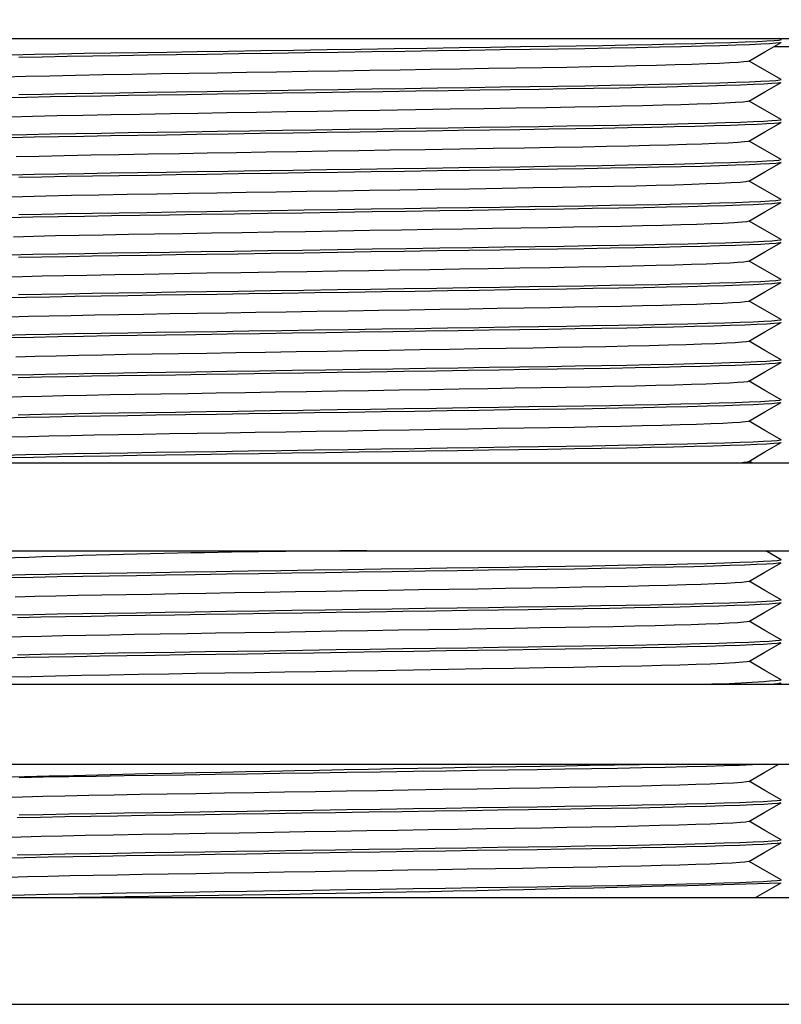
# Model space of a CAD drawing. Extents: x -40 to 841, y 0 to 591.
# Drawn here: x 775 to 781, y 383 to 390 of the extents above; entities that cross this region are included whole.
import ezdxf

# ---------------------------------------------------------------- set-up
doc = ezdxf.new("R2010")
doc.units = 0
doc.layers.get('0').update_dxf_attribs({"linetype": 'CONTINUOUS'})
doc.styles.add('SLDTEXTSTYLE2', font='TXT', dxfattribs={"width": 0.605})
doc.dimstyles.new('SLDDIMSTYLE7', dxfattribs={"dimtxt": 5.172414, "dimasz": 7, "dimexe": 0, "dimexo": 0.0625, "dimgap": 1.293103, "dimtad": 1, "dimdec": 1, "dimlfac": 5, "dimrnd": 1e-09, "dimzin": 12, "dimtxsty": 'SLDTEXTSTYLE2', "dimsah": 1, "dimcen": 0.09, "dimazin": 3, "dimtfac": 1, "dimtdec": 1, "dimtofl": 0, "dimtmove": 0, "dimatfit": 3, "dimtolj": 1, "dimtzin": 12})

# ---------------------------------------------------------------- blocks, each defined once
blk = doc.blocks.new('_D_24')
at = {"color": 7, "linetype": 'CONTINUOUS'}
for p, q in [((770.8102, 453.8625), (809.8502, 453.8625)), ((807.8502, 453.8625), (807.8502, 390.3085)), ((789.8502, 390.3085), (809.8502, 390.3085))]:
    blk.add_line(p, q, dxfattribs=at)
for points in [[(807.8502, 453.8625), (806.7733, 446.8625), (808.9271, 446.8625)], [(807.8502, 390.3085), (808.9271, 397.3085), (806.7733, 397.3085)]]:
    blk.add_solid(points, dxfattribs=at)
at = {"color": 7, "linetype": 'CONTINUOUS', "insert": (798.8267, 412.2175), "char_height": 7, "attachment_point": 1, "rotation": 90, "style": 'SLDTEXTSTYLE2'}
blk.add_mtext('317.8', dxfattribs=at)

msp = doc.modelspace()

# ---------------------------------------------------------------- linework, layer by layer
at = {"color": 7, "linetype": 'CONTINUOUS'}
for p, q in [((773.0002, 390.1685), (782.7002, 390.1685)), ((781.1461, 390.1596), (781.1306, 390.1685)), ((781.096, 390.1085), (781.3502, 390.1085)), ((772.4078, 386.9867), (783.3002, 386.9867)), ((780.926, 386.9867), (780.9055, 386.9985)), ((772.4078, 386.3267), (783.3002, 386.3267)), ((781.1461, 386.2596), (781.0299, 386.3267)), ((781.1273, 385.3267), (781.1461, 385.3375)), ((771.8502, 385.3267), (783.8502, 385.3267)), ((771.8502, 384.7267), (783.8502, 384.7267)), ((773.7002, 383.7267), (780.5117, 383.7267)), ((780.5117, 383.7267), (782.0002, 383.7267)), ((773.7002, 382.9267), (782.0002, 382.9267))]:
    msp.add_line(p, q, dxfattribs=at)
at = {"color": 7, "linetype": 'CONTINUOUS', "flags": 128}
for points in [[(781.1449, 390.1585), (781.1449, 390.157), (781.1276, 390.1537), (781.0925, 390.1503), (781.039, 390.1467), (780.9671, 390.1431), (780.8767, 390.1393), (780.7685, 390.1355), (780.6432, 390.1317), (780.5019, 390.1279), (780.3459, 390.1242), (780.1768, 390.1205), (779.9964, 390.117), (779.8066, 390.1135), (779.6093, 390.1103), (779.4057, 390.1071), (779.1914, 390.1039), (778.9666, 390.1005), (778.7328, 390.0969), (778.4916, 390.0933), (778.245, 390.0895), (777.9949, 390.0857), (777.7436, 390.0819), (777.4932, 390.0781), (777.2459, 390.0744), (777.0038, 390.0707), (776.7687, 390.0671), (776.5425, 390.0637), (776.3266, 390.0604), (776.1216, 390.0573), (775.9233, 390.0541), (775.7322, 390.0507), (775.5503, 390.0471), (775.3794, 390.0435)], [(781.1449, 390.1375), (781.1352, 390.1348), (781.106, 390.1314), (781.0586, 390.1279), (780.9928, 390.1243), (780.9085, 390.1206), (780.8061, 390.1168), (780.6863, 390.113), (780.5501, 390.1092), (780.3988, 390.1054), (780.2338, 390.1017), (780.0569, 390.0981), (779.87, 390.0946), (779.6749, 390.0913), (779.4736, 390.0882), (779.2631, 390.085), (779.0417, 390.0816), (778.8107, 390.0781), (778.5717, 390.0745), (778.3266, 390.0708), (778.0774, 390.067), (777.8263, 390.0632), (777.5754, 390.0594), (777.3268, 390.0556), (777.0828, 390.0519), (776.8452, 390.0483), (776.6159, 390.0448), (776.3964, 390.0415), (776.1881, 390.0383), (775.9879, 390.0352), (775.7942, 390.0318), (775.609, 390.0283), (775.4343, 390.0247)], [(780.9035, 389.9974), (781.0248, 390.0675), (781.1461, 390.1375)], [(780.9023, 389.9974), (780.8936, 389.9948), (780.8665, 389.9914), (780.8226, 389.9879), (780.7616, 389.9843), (780.6835, 389.9806), (780.5887, 389.9768), (780.4777, 389.973), (780.3515, 389.9692), (780.2113, 389.9654), (780.0585, 389.9617), (779.8946, 389.9581), (779.7214, 389.9546), (779.5407, 389.9513), (779.3542, 389.9482), (779.1592, 389.945), (778.954, 389.9416), (778.74, 389.9381), (778.5186, 389.9345), (778.2916, 389.9308), (778.0607, 389.927), (777.8281, 389.9232), (777.5956, 389.9194), (777.3653, 389.9156), (777.1392, 389.9119), (776.9191, 389.9083), (776.7066, 389.9048), (776.5033, 389.9015), (776.2791, 389.8978), (776.0643, 389.8941), (775.8586, 389.8901), (775.6648, 389.8859), (775.4857, 389.8816), (775.3238, 389.8772)], [(781.1461, 389.8596), (781.0248, 389.9296), (780.9055, 389.9985)], [(781.144, 389.8375), (781.1409, 389.8359), (781.1176, 389.8326), (781.0763, 389.8291), (781.0165, 389.8255), (780.9382, 389.8218), (780.8417, 389.818), (780.7276, 389.8142), (780.5967, 389.8104), (780.4501, 389.8066), (780.2895, 389.8029), (780.1163, 389.7993), (779.9325, 389.7958), (779.7399, 389.7924), (779.5405, 389.7892), (779.3337, 389.786), (779.1157, 389.7827), (778.8876, 389.7793), (778.6511, 389.7757), (778.4078, 389.772), (778.1598, 389.7682), (777.909, 389.7644), (777.6578, 389.7606), (777.4082, 389.7568), (777.1625, 389.7531), (776.9225, 389.7495), (776.6903, 389.746), (776.4674, 389.7426), (776.2553, 389.7394), (776.0531, 389.7362), (775.8571, 389.7329), (775.6689, 389.7295), (775.4905, 389.7259), (775.3238, 389.7222)], [(781.1458, 389.8585), (781.1468, 389.858), (781.1352, 389.8548), (781.106, 389.8514), (781.0586, 389.8479), (780.9928, 389.8443), (780.9085, 389.8406), (780.8061, 389.8368), (780.6863, 389.833), (780.5501, 389.8292), (780.3988, 389.8254), (780.2338, 389.8217), (780.0569, 389.8181), (779.87, 389.8146), (779.6749, 389.8113), (779.4736, 389.8082), (779.2631, 389.805), (779.0417, 389.8016), (778.8107, 389.7981), (778.5717, 389.7945), (778.3266, 389.7908), (778.0774, 389.787), (777.8263, 389.7832), (777.5754, 389.7794), (777.3268, 389.7756), (777.0828, 389.7719), (776.8452, 389.7683), (776.6159, 389.7648), (776.3964, 389.7615), (776.1881, 389.7583), (775.9879, 389.7552), (775.7942, 389.7518), (775.609, 389.7483), (775.4343, 389.7447)], [(780.9035, 389.6974), (781.0248, 389.7675), (781.1461, 389.8375)], [(780.9013, 389.6974), (780.8935, 389.6948), (780.8602, 389.6908), (780.804, 389.6867), (780.7244, 389.6824), (780.6217, 389.678), (780.5159, 389.6742), (780.3946, 389.6704), (780.2589, 389.6666), (780.1101, 389.6629), (779.9497, 389.6593), (779.7793, 389.6558), (779.6009, 389.6524), (779.3849, 389.6487), (779.1584, 389.645), (778.918, 389.641), (778.666, 389.6369), (778.4047, 389.6326), (778.137, 389.6282), (777.9047, 389.6244), (777.6719, 389.6206), (777.4407, 389.6168), (777.2131, 389.6131), (776.9908, 389.6095), (776.7756, 389.606), (776.5691, 389.6026), (776.3409, 389.5988), (776.1241, 389.5951), (775.9155, 389.5912), (775.7181, 389.5871), (775.5345, 389.5828), (775.3676, 389.5784)], [(781.1461, 389.5596), (781.0248, 389.6296), (780.9055, 389.6985)], [(781.1459, 389.5585), (781.1409, 389.5559), (781.1176, 389.5526), (781.0763, 389.5491), (781.0165, 389.5455), (780.9382, 389.5418), (780.8417, 389.538), (780.7276, 389.5342), (780.5967, 389.5304), (780.4501, 389.5266), (780.2895, 389.5229), (780.1163, 389.5193), (779.9325, 389.5158), (779.7399, 389.5124), (779.5405, 389.5092), (779.3337, 389.506), (779.1157, 389.5027), (778.8876, 389.4993), (778.6511, 389.4957), (778.4078, 389.492), (778.1598, 389.4882), (777.909, 389.4844), (777.6578, 389.4806), (777.4082, 389.4768), (777.1625, 389.4731), (776.9225, 389.4695), (776.6903, 389.466), (776.4674, 389.4626), (776.2553, 389.4594), (776.0531, 389.4562), (775.8571, 389.4529), (775.6689, 389.4495), (775.4905, 389.4459), (775.3238, 389.4422)], [(781.1448, 389.5375), (781.1447, 389.5369), (781.1272, 389.5337), (781.0919, 389.5302), (781.0382, 389.5267), (780.966, 389.523), (780.8755, 389.5193), (780.767, 389.5155), (780.6415, 389.5117), (780.5, 389.5079), (780.3438, 389.5041), (780.1746, 389.5005), (779.9941, 389.4969), (779.8041, 389.4935), (779.6067, 389.4902), (779.403, 389.4871), (779.1886, 389.4838), (778.9637, 389.4804), (778.7298, 389.4769), (778.4885, 389.4732), (778.2418, 389.4695), (777.9917, 389.4657), (777.7404, 389.4619), (777.49, 389.4581), (777.2428, 389.4543), (777.0007, 389.4507), (776.7658, 389.4471), (776.5396, 389.4437), (776.3239, 389.4404), (776.119, 389.4373), (775.9208, 389.434), (775.7298, 389.4306), (775.548, 389.4271), (775.3773, 389.4234)], [(780.9035, 389.3974), (781.0248, 389.4675), (781.1461, 389.5375)], [(780.9009, 389.3974), (780.8988, 389.3959), (780.8719, 389.392), (780.8222, 389.3879), (780.7492, 389.3836), (780.653, 389.3793), (780.5525, 389.3755), (780.4362, 389.3717), (780.3051, 389.3679), (780.1604, 389.3641), (780.0036, 389.3605), (779.8364, 389.3569), (779.6604, 389.3535), (779.4465, 389.3497), (779.2237, 389.346), (778.9871, 389.3422), (778.7381, 389.3381), (778.4792, 389.3338), (778.213, 389.3295), (777.9813, 389.3257), (777.7485, 389.3219), (777.5165, 389.3181), (777.2875, 389.3143), (777.0632, 389.3107), (776.8455, 389.3071), (776.636, 389.3037), (776.4038, 389.2999), (776.1845, 389.2962), (775.9733, 389.2923), (775.7725, 389.2883), (775.5847, 389.284), (775.4129, 389.2797)], [(781.1461, 389.2596), (781.0248, 389.3296), (780.9055, 389.3985)], [(781.1449, 389.2585), (781.1447, 389.2569), (781.1272, 389.2537), (781.0919, 389.2502), (781.0382, 389.2467), (780.966, 389.243), (780.8755, 389.2393), (780.767, 389.2355), (780.6415, 389.2317), (780.5, 389.2279), (780.3438, 389.2241), (780.1746, 389.2205), (779.9941, 389.2169), (779.8041, 389.2135), (779.6067, 389.2102), (779.403, 389.2071), (779.1886, 389.2038), (778.9637, 389.2004), (778.7298, 389.1969), (778.4885, 389.1932), (778.2418, 389.1895), (777.9917, 389.1857), (777.7404, 389.1819), (777.49, 389.1781), (777.2428, 389.1743), (777.0007, 389.1707), (776.7658, 389.1671), (776.5396, 389.1637), (776.3239, 389.1604), (776.119, 389.1573), (775.9208, 389.154), (775.7298, 389.1506), (775.548, 389.1471), (775.3773, 389.1434)], [(781.145, 389.2375), (781.1349, 389.2348), (781.1055, 389.2314), (781.0579, 389.2279), (780.9918, 389.2242), (780.9073, 389.2205), (780.8047, 389.2167), (780.6847, 389.2129), (780.5483, 389.2091), (780.3967, 389.2054), (780.2316, 389.2017), (780.0546, 389.1981), (779.8675, 389.1946), (779.6724, 389.1913), (779.471, 389.1881), (779.2604, 389.1849), (779.0388, 389.1816), (778.8076, 389.1781), (778.5686, 389.1744), (778.3234, 389.1707), (778.0742, 389.1669), (777.8231, 389.1631), (777.5722, 389.1593), (777.3237, 389.1556), (777.0797, 389.1519), (776.8422, 389.1483), (776.613, 389.1448), (776.3936, 389.1415), (776.1855, 389.1383), (775.9853, 389.1351), (775.7918, 389.1318), (775.6067, 389.1283), (775.4321, 389.1246)], [(780.9035, 389.0974), (781.0248, 389.1675), (781.1461, 389.2375)], [(781.1461, 388.9596), (781.0248, 389.0296), (780.9055, 389.0985)], [(780.9022, 389.0974), (780.9024, 389.0969), (780.8818, 389.0931), (780.8386, 389.0891), (780.7721, 389.0848), (780.6824, 389.0805), (780.5873, 389.0767), (780.4762, 389.0729), (780.3498, 389.0691), (780.2094, 389.0654), (780.0564, 389.0617), (779.8925, 389.0581), (779.7192, 389.0546), (779.5076, 389.0507), (779.2879, 389.0471), (779.0552, 389.0433), (778.8095, 389.0392), (778.5531, 389.0351), (778.2886, 389.0307), (778.0578, 389.0269), (777.8251, 389.0231), (777.5926, 389.0193), (777.3624, 389.0156), (777.1364, 389.0119), (776.9163, 389.0083), (776.704, 389.0048), (776.4679, 389.0009), (776.2456, 388.9973), (776.032, 388.9935), (775.8279, 388.9894), (775.6362, 388.9853), (775.4596, 388.9809), (775.3221, 388.9772)], [(781.1457, 388.9586), (781.1467, 388.958), (781.1349, 388.9548), (781.1055, 388.9514), (781.0579, 388.9479), (780.9918, 388.9442), (780.9073, 388.9405), (780.8047, 388.9367), (780.6847, 388.9329), (780.5483, 388.9291), (780.3967, 388.9254), (780.2316, 388.9217), (780.0546, 388.9181), (779.8675, 388.9146), (779.6724, 388.9113), (779.471, 388.9081), (779.2604, 388.9049), (779.0388, 388.9016), (778.8076, 388.8981), (778.5686, 388.8944), (778.3234, 388.8907), (778.0742, 388.8869), (777.8231, 388.8831), (777.5722, 388.8793), (777.3237, 388.8756), (777.0797, 388.8719), (776.8422, 388.8683), (776.613, 388.8648), (776.3936, 388.8615), (776.1855, 388.8583), (775.9853, 388.8551), (775.7918, 388.8518), (775.6067, 388.8483), (775.4321, 388.8446)], [(781.144, 388.9375), (781.1407, 388.9358), (781.1172, 388.9325), (781.0756, 388.929), (781.0156, 388.9254), (780.9371, 388.9217), (780.8404, 388.918), (780.726, 388.9142), (780.5949, 388.9104), (780.4482, 388.9066), (780.2873, 388.9029), (780.114, 388.8992), (779.9301, 388.8957), (779.7285, 388.8922), (779.5195, 388.8889), (779.3019, 388.8856), (779.0721, 388.8821), (778.8317, 388.8784), (778.5869, 388.8747), (778.3356, 388.8709), (778.0798, 388.867), (777.822, 388.8631), (777.5598, 388.8591), (777.3003, 388.8552), (777.0459, 388.8513), (776.799, 388.8476), (776.5614, 388.844), (776.3389, 388.8406), (776.128, 388.8374), (775.9244, 388.8341), (775.7282, 388.8306), (775.5385, 388.8269), (775.361, 388.8231)], [(780.9035, 388.7974), (781.0248, 388.8675), (781.1461, 388.9375)], [(780.9022, 388.7974), (780.8899, 388.7942), (780.8531, 388.7902), (780.7932, 388.7861), (780.7101, 388.7817), (780.6204, 388.778), (780.5145, 388.7742), (780.393, 388.7704), (780.2571, 388.7666), (780.1081, 388.7629), (779.9475, 388.7592), (779.7771, 388.7557), (779.5903, 388.7522), (779.3967, 388.7489), (779.1951, 388.7456), (778.9823, 388.7421), (778.7595, 388.7384), (778.5327, 388.7347), (778.2999, 388.7309), (778.063, 388.727), (777.8241, 388.7231), (777.5811, 388.7191), (777.3407, 388.7152), (777.1051, 388.7113), (776.8763, 388.7076), (776.6562, 388.704), (776.4501, 388.7006), (776.2547, 388.6974), (776.066, 388.6941), (775.8843, 388.6906), (775.7086, 388.6869), (775.5441, 388.6831), (775.3928, 388.6791)], [(781.1461, 388.6596), (781.0248, 388.7296), (780.9055, 388.7985)], [(781.146, 388.6585), (781.1407, 388.6558), (781.1172, 388.6525), (781.0756, 388.649), (781.0156, 388.6454), (780.9371, 388.6417), (780.8404, 388.638), (780.726, 388.6342), (780.5949, 388.6304), (780.4482, 388.6266), (780.2873, 388.6229), (780.114, 388.6192), (779.9301, 388.6157), (779.7285, 388.6122), (779.5195, 388.6089), (779.3019, 388.6056), (779.0721, 388.6021), (778.8317, 388.5984), (778.5869, 388.5947), (778.3356, 388.5909), (778.0798, 388.587), (777.822, 388.5831), (777.5598, 388.5791), (777.3003, 388.5752), (777.0459, 388.5713), (776.799, 388.5676), (776.5614, 388.564), (776.3389, 388.5606), (776.128, 388.5574), (775.9244, 388.5541), (775.7282, 388.5506), (775.5385, 388.5469), (775.361, 388.5431)], [(781.1447, 388.6375), (781.1353, 388.6348), (781.1052, 388.6314), (781.0574, 388.6278), (780.9912, 388.6242), (780.9065, 388.6205), (780.8037, 388.6167), (780.6836, 388.6129), (780.547, 388.6091), (780.3954, 388.6053), (780.2301, 388.6016), (780.053, 388.598), (779.8659, 388.5946), (779.6707, 388.5912), (779.4693, 388.5881), (779.2585, 388.5849), (779.0368, 388.5815), (778.8056, 388.578), (778.5665, 388.5744), (778.3213, 388.5707), (778.0721, 388.5669), (777.8209, 388.5631), (777.57, 388.5593), (777.3216, 388.5555), (777.0776, 388.5518), (776.8402, 388.5482), (776.6111, 388.5448), (776.3918, 388.5414), (776.1837, 388.5383), (775.9837, 388.5351), (775.7901, 388.5317), (775.6052, 388.5282), (775.4307, 388.5246)], [(780.9035, 388.4974), (781.0248, 388.5675), (781.1461, 388.6375)], [(780.9021, 388.4974), (780.8937, 388.4948), (780.8658, 388.4914), (780.8215, 388.4878), (780.7601, 388.4842), (780.6817, 388.4805), (780.5865, 388.4767), (780.4752, 388.4729), (780.3487, 388.4691), (780.2082, 388.4653), (780.0285, 388.461), (779.8342, 388.4569), (779.628, 388.4529), (779.4129, 388.4491), (779.1882, 388.4454), (778.9496, 388.4415), (778.7353, 388.438), (778.5138, 388.4344), (778.2867, 388.4307), (778.0558, 388.4269), (777.8231, 388.4231), (777.5906, 388.4193), (777.3604, 388.4155), (777.0973, 388.4112), (776.8428, 388.4071), (776.5994, 388.4031), (776.3694, 388.3993), (776.1515, 388.3956), (775.9417, 388.3917), (775.7703, 388.3882), (775.6086, 388.3846), (775.4584, 388.3809), (775.321, 388.3771)], [(781.1461, 388.3596), (781.0248, 388.4296), (780.9055, 388.4985)], [(781.144, 388.3375), (781.1406, 388.3358), (781.1169, 388.3325), (781.0752, 388.329), (781.015, 388.3254), (780.9364, 388.3217), (780.8395, 388.3179), (780.725, 388.3141), (780.5937, 388.3103), (780.4469, 388.3066), (780.2859, 388.3028), (780.1125, 388.2992), (779.9285, 388.2957), (779.7357, 388.2923), (779.5362, 388.2891), (779.3291, 388.286), (779.1109, 388.2827), (778.8827, 388.2792), (778.6459, 388.2756), (778.4025, 388.2719), (778.1544, 388.2682), (777.9037, 388.2644), (777.6524, 388.2605), (777.4029, 388.2568), (777.1573, 388.253), (776.9175, 388.2494), (776.6854, 388.2459), (776.4628, 388.2425), (776.2509, 388.2393), (776.0489, 388.2362), (775.853, 388.2328), (775.665, 388.2294), (775.4868, 388.2258), (775.3204, 388.2221)], [(781.1459, 388.3585), (781.1468, 388.3581), (781.1353, 388.3548), (781.1052, 388.3514), (781.0574, 388.3478), (780.9912, 388.3442), (780.9065, 388.3405), (780.8037, 388.3367), (780.6836, 388.3329), (780.547, 388.3291), (780.3954, 388.3253), (780.2301, 388.3216), (780.053, 388.318), (779.8659, 388.3146), (779.6707, 388.3112), (779.4693, 388.3081), (779.2585, 388.3049), (779.0368, 388.3015), (778.8056, 388.298), (778.5665, 388.2944), (778.3213, 388.2907), (778.0721, 388.2869), (777.8209, 388.2831), (777.57, 388.2793), (777.3216, 388.2755), (777.0776, 388.2718), (776.8402, 388.2682), (776.6111, 388.2648), (776.3918, 388.2614), (776.1837, 388.2583), (775.9837, 388.2551), (775.7901, 388.2517), (775.6052, 388.2482), (775.4307, 388.2446)], [(780.9035, 388.1974), (781.0248, 388.2675), (781.1461, 388.3375)], [(780.9016, 388.1974), (780.8986, 388.1958), (780.8766, 388.1925), (780.838, 388.189), (780.7822, 388.1854), (780.7094, 388.1817), (780.6196, 388.178), (780.5135, 388.1741), (780.3919, 388.1703), (780.2559, 388.1666), (780.1068, 388.1628), (779.9461, 388.1592), (779.7756, 388.1557), (779.597, 388.1523), (779.4121, 388.1491), (779.2203, 388.146), (779.0182, 388.1427), (778.8067, 388.1392), (778.5874, 388.1356), (778.3619, 388.1319), (778.132, 388.1282), (777.8997, 388.1244), (777.667, 388.1205), (777.4358, 388.1168), (777.2082, 388.113), (776.9861, 388.1094), (776.7711, 388.1059), (776.5648, 388.1025), (776.3686, 388.0993), (776.1814, 388.0962), (775.9999, 388.0928), (775.8257, 388.0894), (775.6607, 388.0858), (775.5065, 388.0821), (775.3647, 388.0784)], [(781.1461, 388.0596), (781.0248, 388.1296), (780.9055, 388.1985)], [(781.1461, 388.0585), (781.1406, 388.0558), (781.1169, 388.0525), (781.0752, 388.049), (781.015, 388.0454), (780.9364, 388.0417), (780.8395, 388.038), (780.725, 388.0341), (780.5937, 388.0303), (780.4469, 388.0266), (780.2859, 388.0228), (780.1125, 388.0192), (779.9285, 388.0157), (779.7357, 388.0123), (779.5362, 388.0091), (779.3291, 388.006), (779.1109, 388.0027), (778.8827, 387.9992), (778.6459, 387.9956), (778.4025, 387.9919), (778.1544, 387.9882), (777.9037, 387.9844), (777.6524, 387.9805), (777.4029, 387.9768), (777.1573, 387.973), (776.9175, 387.9694), (776.6854, 387.9659), (776.4628, 387.9625), (776.2509, 387.9593), (776.0489, 387.9562), (775.853, 387.9528), (775.665, 387.9494), (775.4868, 387.9458), (775.3204, 387.9421)], [(781.1447, 388.0375), (781.1446, 388.0369), (781.1267, 388.0336), (781.0909, 388.0302), (781.0368, 388.0266), (780.9643, 388.0229), (780.8733, 388.0192), (780.7645, 388.0154), (780.6387, 388.0116), (780.4968, 388.0078), (780.3403, 388.004), (780.1708, 388.0004), (779.9901, 387.9968), (779.8, 387.9934), (779.6024, 387.9902), (779.3985, 387.987), (779.1839, 387.9838), (778.9588, 387.9804), (778.7247, 387.9768), (778.4833, 387.9731), (778.2365, 387.9694), (777.9863, 387.9656), (777.735, 387.9618), (777.4847, 387.958), (777.2375, 387.9543), (776.9956, 387.9506), (776.7608, 387.947), (776.5349, 387.9436), (776.3194, 387.9403), (776.1147, 387.9372), (775.9167, 387.934), (775.7258, 387.9305), (775.5442, 387.927), (775.3737, 387.9233)], [(780.9035, 387.8974), (781.0248, 387.9675), (781.1461, 388.0375)], [(780.9024, 387.8974), (780.9022, 387.8969), (780.8857, 387.8936), (780.8526, 387.8902), (780.8025, 387.8866), (780.7352, 387.8829), (780.651, 387.8792), (780.5502, 387.8754), (780.4336, 387.8716), (780.3021, 387.8678), (780.1572, 387.864), (780.0001, 387.8604), (779.8327, 387.8568), (779.6566, 387.8534), (779.4736, 387.8502), (779.2846, 387.847), (779.0858, 387.8438), (778.8772, 387.8404), (778.6603, 387.8368), (778.4367, 387.8331), (778.2081, 387.8294), (777.9763, 387.8256), (777.7435, 387.8218), (777.5116, 387.818), (777.2826, 387.8143), (777.0585, 387.8106), (776.841, 387.807), (776.6317, 387.8036), (776.432, 387.8003), (776.2424, 387.7972), (776.0589, 387.794), (775.8821, 387.7905), (775.7139, 387.787), (775.5559, 387.7833), (775.4099, 387.7796)], [(781.1461, 387.7596), (781.0248, 387.8296), (780.9055, 387.8985)], [(781.1449, 387.7585), (781.1446, 387.7569), (781.1267, 387.7536), (781.0909, 387.7502), (781.0368, 387.7466), (780.9643, 387.7429), (780.8733, 387.7392), (780.7645, 387.7354), (780.6387, 387.7316), (780.4968, 387.7278), (780.3403, 387.724), (780.1708, 387.7204), (779.9901, 387.7168), (779.8, 387.7134), (779.6024, 387.7102), (779.3985, 387.707), (779.1839, 387.7038), (778.9588, 387.7004), (778.7247, 387.6968), (778.4833, 387.6931), (778.2365, 387.6894), (777.9863, 387.6856), (777.735, 387.6818), (777.4847, 387.678), (777.2375, 387.6743), (776.9956, 387.6706), (776.7608, 387.667), (776.5349, 387.6636), (776.3194, 387.6603), (776.1147, 387.6572), (775.9167, 387.654), (775.7258, 387.6505), (775.5442, 387.647), (775.3737, 387.6433)], [(781.1452, 387.7375), (781.1345, 387.7347), (781.1047, 387.7313), (781.0567, 387.7278), (780.9902, 387.7242), (780.9053, 387.7204), (780.8023, 387.7167), (780.6819, 387.7128), (780.5452, 387.709), (780.3933, 387.7053), (780.2279, 387.7016), (780.0507, 387.698), (779.8634, 387.6945), (779.6681, 387.6912), (779.4666, 387.6881), (779.2557, 387.6849), (779.0339, 387.6815), (778.8026, 387.678), (778.5634, 387.6744), (778.3181, 387.6706), (778.0689, 387.6669), (777.8177, 387.6631), (777.5668, 387.6592), (777.3184, 387.6555), (777.0745, 387.6518), (776.8372, 387.6482), (776.6082, 387.6447), (776.3891, 387.6414), (776.1811, 387.6382), (775.9811, 387.635), (775.7877, 387.6317), (775.6029, 387.6282), (775.4285, 387.6246)], [(780.9035, 387.5974), (781.0248, 387.6675), (781.1461, 387.7375)], [(780.9025, 387.5974), (780.8929, 387.5947), (780.8653, 387.5913), (780.8208, 387.5878), (780.7592, 387.5842), (780.6806, 387.5804), (780.5851, 387.5767), (780.4736, 387.5728), (780.3469, 387.569), (780.2063, 387.5653), (780.0531, 387.5616), (779.8888, 387.558), (779.7154, 387.5545), (779.5344, 387.5512), (779.3477, 387.5481), (779.1524, 387.5449), (778.9469, 387.5415), (778.7325, 387.538), (778.5109, 387.5344), (778.2837, 387.5306), (778.0528, 387.5269), (777.8201, 387.5231), (777.5877, 387.5192), (777.3575, 387.5155), (777.1316, 387.5118), (776.9117, 387.5082), (776.6995, 387.5047), (776.4965, 387.5014), (776.3039, 387.4982), (776.1186, 387.495), (775.9394, 387.4917), (775.7682, 387.4882), (775.6066, 387.4846), (775.4565, 387.4808), (775.3193, 387.4771)], [(781.1461, 387.4596), (781.0248, 387.5296), (780.9055, 387.5985)], [(781.144, 387.4375), (781.1404, 387.4358), (781.1165, 387.4324), (781.0745, 387.429), (781.0141, 387.4254), (780.9352, 387.4217), (780.8381, 387.4179), (780.7234, 387.4141), (780.5919, 387.4103), (780.4449, 387.4065), (780.2838, 387.4028), (780.1102, 387.3992), (779.926, 387.3956), (779.7332, 387.3923), (779.5336, 387.3891), (779.3264, 387.3859), (779.108, 387.3826), (778.8797, 387.3792), (778.6429, 387.3756), (778.3994, 387.3719), (778.1512, 387.3681), (777.9004, 387.3643), (777.6492, 387.3605), (777.3997, 387.3567), (777.1541, 387.353), (776.9145, 387.3494), (776.6825, 387.3458), (776.46, 387.3425), (776.2483, 387.3392), (776.0463, 387.3361), (775.8505, 387.3328), (775.6626, 387.3294), (775.4846, 387.3258), (775.3183, 387.3221)], [(781.1456, 387.4586), (781.1466, 387.4579), (781.1345, 387.4547), (781.1047, 387.4513), (781.0567, 387.4478), (780.9902, 387.4442), (780.9053, 387.4404), (780.8023, 387.4367), (780.6819, 387.4328), (780.5452, 387.429), (780.3933, 387.4253), (780.2279, 387.4216), (780.0507, 387.418), (779.8634, 387.4145), (779.6681, 387.4112), (779.4666, 387.4081), (779.2557, 387.4049), (779.0339, 387.4015), (778.8026, 387.398), (778.5634, 387.3944), (778.3181, 387.3906), (778.0689, 387.3869), (777.8177, 387.3831), (777.5668, 387.3792), (777.3184, 387.3755), (777.0745, 387.3718), (776.8372, 387.3682), (776.6082, 387.3647), (776.3891, 387.3614), (776.1811, 387.3582), (775.9811, 387.355), (775.7877, 387.3517), (775.6029, 387.3482), (775.4285, 387.3446)], [(780.9035, 387.2974), (781.0248, 387.3675), (781.1461, 387.4375)], [(780.9016, 387.2974), (780.8984, 387.2958), (780.8763, 387.2924), (780.8374, 387.289), (780.7814, 387.2854), (780.7083, 387.2817), (780.6183, 387.2779), (780.512, 387.2741), (780.3902, 387.2703), (780.254, 387.2665), (780.1048, 387.2628), (779.944, 387.2592), (779.7734, 387.2556), (779.5947, 387.2523), (779.4097, 387.2491), (779.2178, 387.2459), (779.0155, 387.2426), (778.804, 387.2392), (778.5846, 387.2356), (778.359, 387.2319), (778.1291, 387.2281), (777.8967, 387.2243), (777.664, 387.2205), (777.4329, 387.2167), (777.2053, 387.213), (776.9833, 387.2094), (776.7684, 387.2058), (776.5622, 387.2025), (776.3661, 387.1992), (776.179, 387.1961), (775.9976, 387.1928), (775.8235, 387.1894), (775.6586, 387.1858), (775.5046, 387.1821), (775.363, 387.1783)], [(781.1461, 387.1596), (781.0248, 387.2296), (780.9055, 387.2985)], [(781.1461, 387.1585), (781.1404, 387.1558), (781.1165, 387.1524), (781.0745, 387.149), (781.0141, 387.1454), (780.9352, 387.1417), (780.8381, 387.1379), (780.7234, 387.1341), (780.5919, 387.1303), (780.4449, 387.1265), (780.2838, 387.1228), (780.1102, 387.1192), (779.926, 387.1156), (779.7332, 387.1123), (779.5336, 387.1091), (779.3264, 387.1059), (779.108, 387.1026), (778.8797, 387.0992), (778.6429, 387.0956), (778.3994, 387.0919), (778.1512, 387.0881), (777.9004, 387.0843), (777.6492, 387.0805), (777.3997, 387.0767), (777.1541, 387.073), (776.9145, 387.0694), (776.6825, 387.0658), (776.46, 387.0625), (776.2483, 387.0592), (776.0463, 387.0561), (775.8505, 387.0528), (775.6626, 387.0494), (775.4846, 387.0458), (775.3183, 387.0421)], [(781.1446, 387.1375), (781.1444, 387.1368), (781.1263, 387.1335), (781.0904, 387.1301), (781.036, 387.1266), (780.9632, 387.1229), (780.8721, 387.1191), (780.763, 387.1154), (780.6369, 387.1115), (780.4949, 387.1077), (780.3382, 387.104), (780.1686, 387.1003), (779.9877, 387.0968), (779.7975, 387.0934), (779.5999, 387.0901), (779.3958, 387.087), (779.1811, 387.0837), (778.9558, 387.0803), (778.7216, 387.0768), (778.4801, 387.0731), (778.2333, 387.0694), (777.9831, 387.0656), (777.7318, 387.0617), (777.4815, 387.058), (777.2344, 387.0542), (776.9926, 387.0505), (776.7579, 387.047), (776.5321, 387.0436), (776.3167, 387.0403), (776.1121, 387.0372), (775.9142, 387.0339), (775.7235, 387.0305), (775.542, 387.027), (775.3716, 387.0233)], [(780.9035, 386.9974), (781.0248, 387.0675), (781.1461, 387.1375)], [(781.1462, 386.2585), (781.1402, 386.2557), (781.1161, 386.2524), (781.0739, 386.2489), (781.0132, 386.2453), (780.9341, 386.2416), (780.8368, 386.2379), (780.7218, 386.234), (780.5901, 386.2302), (780.4429, 386.2265), (780.2816, 386.2227), (780.1079, 386.2191), (779.9236, 386.2156), (779.7307, 386.2122), (779.531, 386.209), (779.3237, 386.2059), (779.1052, 386.2026), (778.8767, 386.1991), (778.6398, 386.1955), (778.3962, 386.1918), (778.148, 386.1881), (777.8972, 386.1843), (777.646, 386.1804), (777.3966, 386.1767), (777.151, 386.1729), (776.9114, 386.1693), (776.6796, 386.1658), (776.4572, 386.1624), (776.2456, 386.1592), (776.0438, 386.1561), (775.848, 386.1528), (775.6603, 386.1493), (775.4824, 386.1457), (775.3163, 386.142)], [(781.1446, 386.2375), (781.1443, 386.2368), (781.126, 386.2335), (781.0898, 386.2301), (781.0352, 386.2265), (780.9622, 386.2228), (780.8708, 386.2191), (780.7615, 386.2153), (780.6352, 386.2115), (780.493, 386.2077), (780.3361, 386.204), (780.1663, 386.2003), (779.9853, 386.1967), (779.795, 386.1933), (779.5973, 386.1901), (779.3931, 386.1869), (779.1782, 386.1837), (778.9529, 386.1803), (778.7186, 386.1767), (778.477, 386.1731), (778.2301, 386.1693), (777.9799, 386.1655), (777.7286, 386.1617), (777.4783, 386.1579), (777.2313, 386.1542), (776.9895, 386.1505), (776.7549, 386.1469), (776.5292, 386.1435), (776.314, 386.1402), (776.1096, 386.1371), (775.9117, 386.1339), (775.7211, 386.1305), (775.5397, 386.1269), (775.3695, 386.1233)], [(780.9035, 386.0974), (781.0248, 386.1675), (781.1461, 386.2375)], [(780.9022, 386.0974), (780.902, 386.0968), (780.885, 386.0935), (780.8515, 386.0901), (780.801, 386.0865), (780.7333, 386.0828), (780.6486, 386.0791), (780.5474, 386.0753), (780.4304, 386.0715), (780.2986, 386.0677), (780.1533, 386.064), (779.996, 386.0603), (779.8283, 386.0567), (779.6519, 386.0533), (779.4688, 386.0501), (779.2797, 386.0469), (779.0806, 386.0437), (778.8718, 386.0403), (778.6547, 386.0367), (778.4309, 386.033), (778.2021, 386.0293), (777.9703, 386.0255), (777.7375, 386.0217), (777.5057, 386.0179), (777.2768, 386.0142), (777.0528, 386.0105), (776.8355, 386.0069), (776.6264, 386.0035), (776.427, 386.0002), (776.2376, 385.9971), (776.0542, 385.9939), (775.8777, 385.9905), (775.7097, 385.9869), (775.552, 385.9833), (775.4063, 385.9795)], [(781.1461, 385.9596), (781.0248, 386.0296), (780.9055, 386.0985)], [(781.145, 385.9585), (781.1443, 385.9568), (781.126, 385.9535), (781.0898, 385.9501), (781.0352, 385.9465), (780.9622, 385.9428), (780.8708, 385.9391), (780.7615, 385.9353), (780.6352, 385.9315), (780.493, 385.9277), (780.3361, 385.924), (780.1663, 385.9203), (779.9853, 385.9167), (779.795, 385.9133), (779.5973, 385.9101), (779.3931, 385.9069), (779.1782, 385.9037), (778.9529, 385.9003), (778.7186, 385.8967), (778.477, 385.8931), (778.2301, 385.8893), (777.9799, 385.8855), (777.7286, 385.8817), (777.4783, 385.8779), (777.2313, 385.8742), (776.9895, 385.8705), (776.7549, 385.8669), (776.5292, 385.8635), (776.314, 385.8602), (776.1096, 385.8571), (775.9117, 385.8539), (775.7211, 385.8505), (775.5397, 385.8469), (775.3695, 385.8433)], [(781.1453, 385.9375), (781.134, 385.9346), (781.1037, 385.9312), (781.0552, 385.9277), (780.9882, 385.9241), (780.9028, 385.9203), (780.7994, 385.9166), (780.6786, 385.9127), (780.5414, 385.9089), (780.3893, 385.9052), (780.2235, 385.9015), (780.046, 385.8979), (779.8585, 385.8944), (779.663, 385.8911), (779.4614, 385.888), (779.2502, 385.8848), (779.0281, 385.8814), (778.7965, 385.8779), (778.5572, 385.8743), (778.3118, 385.8705), (778.0624, 385.8668), (777.8113, 385.863), (777.5604, 385.8591), (777.3121, 385.8554), (777.0683, 385.8517), (776.8312, 385.8481), (776.6024, 385.8446), (776.3836, 385.8413), (776.1759, 385.8381), (775.9761, 385.835), (775.7829, 385.8316), (775.5983, 385.8281), (775.4242, 385.8245)], [(780.9035, 385.7974), (781.0248, 385.8675), (781.1461, 385.9375)], [(780.9027, 385.7974), (780.8924, 385.7946), (780.8644, 385.7912), (780.8195, 385.7877), (780.7574, 385.7841), (780.6783, 385.7803), (780.5825, 385.7766), (780.4706, 385.7727), (780.3435, 385.7689), (780.2025, 385.7652), (780.049, 385.7615), (779.8845, 385.7579), (779.7108, 385.7544), (779.5297, 385.7511), (779.3429, 385.748), (779.1472, 385.7448), (778.9415, 385.7414), (778.7269, 385.7379), (778.5052, 385.7343), (778.2778, 385.7305), (778.0468, 385.7268), (777.8141, 385.723), (777.5817, 385.7191), (777.3517, 385.7154), (777.1259, 385.7117), (776.9062, 385.7081), (776.6942, 385.7046), (776.4915, 385.7013), (776.2991, 385.6981), (776.1139, 385.695), (775.9349, 385.6916), (775.7639, 385.6881), (775.6026, 385.6845), (775.4528, 385.6808), (775.316, 385.677)], [(781.1461, 385.6596), (781.0248, 385.7296), (780.9055, 385.7985)], [(781.144, 385.6375), (781.14, 385.6357), (781.1156, 385.6323), (781.0732, 385.6289), (781.0123, 385.6253), (780.933, 385.6216), (780.8354, 385.6178), (780.7202, 385.614), (780.5883, 385.6102), (780.4409, 385.6064), (780.2795, 385.6027), (780.1056, 385.5991), (779.9212, 385.5956), (779.7281, 385.5922), (779.5284, 385.589), (779.3209, 385.5858), (779.1023, 385.5825), (778.8737, 385.5791), (778.6367, 385.5755), (778.3931, 385.5718), (778.1448, 385.568), (777.894, 385.5642), (777.6428, 385.5604), (777.3934, 385.5566), (777.1479, 385.5529), (776.9084, 385.5493), (776.6767, 385.5457), (776.4544, 385.5424), (776.243, 385.5392), (776.0412, 385.536), (775.8456, 385.5327), (775.6579, 385.5293), (775.4802, 385.5257), (775.3142, 385.522)], [(781.1455, 385.6586), (781.1465, 385.6578), (781.134, 385.6546), (781.1037, 385.6512), (781.0552, 385.6477), (780.9882, 385.6441), (780.9028, 385.6403), (780.7994, 385.6366), (780.6786, 385.6327), (780.5414, 385.6289), (780.3893, 385.6252), (780.2235, 385.6215), (780.046, 385.6179), (779.8585, 385.6144), (779.663, 385.6111), (779.4614, 385.608), (779.2502, 385.6048), (779.0281, 385.6014), (778.7965, 385.5979), (778.5572, 385.5943), (778.3118, 385.5905), (778.0624, 385.5868), (777.8113, 385.583), (777.5604, 385.5791), (777.3121, 385.5754), (777.0683, 385.5717), (776.8312, 385.5681), (776.6024, 385.5646), (776.3836, 385.5613), (776.1759, 385.5581), (775.9761, 385.555), (775.7829, 385.5516), (775.5983, 385.5481), (775.4242, 385.5445)], [(780.9035, 385.4974), (781.0248, 385.5675), (781.1461, 385.6375)], [(780.9015, 385.4974), (780.8924, 385.4946), (780.8579, 385.4906), (780.8004, 385.4865), (780.7197, 385.4822), (780.6158, 385.4778), (780.5091, 385.474), (780.3869, 385.4702), (780.2504, 385.4664), (780.1008, 385.4627), (779.9397, 385.4591), (779.7689, 385.4556), (779.59, 385.4522), (779.3736, 385.4485), (779.1463, 385.4448), (778.9054, 385.4408), (778.6528, 385.4367), (778.3911, 385.4324), (778.1231, 385.428), (777.8908, 385.4242), (777.658, 385.4204), (777.427, 385.4166), (777.1996, 385.4129), (776.9777, 385.4093), (776.763, 385.4057), (776.5571, 385.4024), (776.3296, 385.3987), (776.1131, 385.3949), (775.9051, 385.391), (775.7083, 385.3869), (775.5256, 385.3826), (775.3595, 385.3782)], [(781.1461, 385.3596), (781.0248, 385.4296), (780.9055, 385.4985)], [(781.036, 384.7267), (781.0114, 384.7252), (780.9318, 384.7215), (780.834, 384.7178), (780.7186, 384.7139), (780.5865, 384.7101), (780.4389, 384.7064), (780.2773, 384.7026), (780.1033, 384.699), (779.9188, 384.6955), (779.7256, 384.6922), (779.5258, 384.689), (779.3182, 384.6858), (779.0994, 384.6825), (778.8707, 384.679), (778.6336, 384.6754), (778.3899, 384.6717), (778.1416, 384.668), (777.8908, 384.6642), (777.6396, 384.6603), (777.3902, 384.6566), (777.1448, 384.6528), (776.9054, 384.6492), (776.6738, 384.6457), (776.4418, 384.6422), (776.2218, 384.6388), (776.0117, 384.6355), (775.8085, 384.6321), (775.6144, 384.6284), (775.4348, 384.6247)], [(780.9035, 384.5974), (781.0248, 384.6675), (781.1273, 384.7267)], [(780.9026, 384.5974), (780.8885, 384.594), (780.8506, 384.59), (780.7895, 384.5858), (780.7052, 384.5815), (780.6146, 384.5778), (780.5076, 384.574), (780.3853, 384.5701), (780.2485, 384.5664), (780.0988, 384.5626), (779.9376, 384.559), (779.7666, 384.5555), (779.5572, 384.5516), (779.3396, 384.5479), (779.1101, 384.5442), (778.8672, 384.5402), (778.6131, 384.536), (778.3502, 384.5317), (778.1202, 384.528), (777.8878, 384.5242), (777.6551, 384.5203), (777.424, 384.5166), (777.1967, 384.5128), (776.9749, 384.5092), (776.7603, 384.5057), (776.5454, 384.5022), (776.3416, 384.4988), (776.1469, 384.4955), (775.9586, 384.4921), (775.7788, 384.4884), (775.6125, 384.4847), (775.458, 384.4809), (775.3172, 384.477)], [(781.1461, 384.4596), (781.0248, 384.5296), (780.9055, 384.5985)], [(781.1464, 384.4585), (781.1398, 384.4556), (781.1152, 384.4523), (781.0725, 384.4488), (781.0114, 384.4452), (780.9318, 384.4415), (780.834, 384.4378), (780.7186, 384.434), (780.5865, 384.4301), (780.4389, 384.4264), (780.2773, 384.4226), (780.1033, 384.419), (779.9188, 384.4155), (779.7256, 384.4122), (779.5258, 384.409), (779.3182, 384.4058), (779.0994, 384.4025), (778.8707, 384.399), (778.6336, 384.3954), (778.3899, 384.3917), (778.1416, 384.388), (777.8908, 384.3842), (777.6396, 384.3803), (777.3902, 384.3766), (777.1448, 384.3728), (776.9054, 384.3692), (776.6738, 384.3657), (776.4418, 384.3622), (776.2218, 384.3588), (776.0117, 384.3555), (775.8085, 384.3521), (775.6144, 384.3484), (775.4348, 384.3447)], [(781.1439, 384.4375), (781.1425, 384.4363), (781.12, 384.4328), (781.0777, 384.4292), (781.0167, 384.4255), (780.9362, 384.4217), (780.8364, 384.4178), (780.7181, 384.4139), (780.5795, 384.41), (780.4242, 384.406), (780.2536, 384.4021), (780.0698, 384.3984), (779.8749, 384.3947), (779.6747, 384.3913), (779.4679, 384.3881), (779.2513, 384.3848), (779.0232, 384.3813), (778.7915, 384.3778), (778.552, 384.3742), (778.3065, 384.3705), (778.0571, 384.3667), (777.8059, 384.3629), (777.5551, 384.3591), (777.3068, 384.3553), (777.0632, 384.3516), (776.8262, 384.348), (776.5976, 384.3445), (776.379, 384.3412), (776.1716, 384.3381), (775.9719, 384.3349), (775.7788, 384.3315), (775.5944, 384.328), (775.4206, 384.3244)], [(780.9035, 384.2974), (781.0248, 384.3675), (781.1461, 384.4375)], [(780.9016, 384.2974), (780.9004, 384.2963), (780.8795, 384.2928), (780.8404, 384.2892), (780.7838, 384.2855), (780.7092, 384.2817), (780.6168, 384.2778), (780.5071, 384.2739), (780.3788, 384.27), (780.2348, 384.266), (780.0768, 384.2621), (779.9065, 384.2584), (779.7259, 384.2547), (779.5405, 384.2513), (779.3489, 384.2481), (779.1483, 384.2448), (778.937, 384.2413), (778.7223, 384.2378), (778.5004, 384.2342), (778.2729, 384.2305), (778.0419, 384.2267), (777.8091, 384.2229), (777.5768, 384.2191), (777.3468, 384.2153), (777.084, 384.211), (776.83, 384.2068), (776.5873, 384.2029), (776.358, 384.1991), (776.1405, 384.1954), (775.9312, 384.1915), (775.7603, 384.188), (775.5993, 384.1844), (775.4498, 384.1807), (775.3132, 384.1769)], [(781.1461, 384.1596), (781.0248, 384.2296), (780.9055, 384.2985)], [(781.1451, 384.1585), (781.1425, 384.1563), (781.12, 384.1528), (781.0777, 384.1492), (781.0167, 384.1455), (780.9362, 384.1417), (780.8364, 384.1378), (780.7181, 384.1339), (780.5795, 384.13), (780.4242, 384.126), (780.2536, 384.1221), (780.0698, 384.1184), (779.8749, 384.1147), (779.6747, 384.1113), (779.4679, 384.1081), (779.2513, 384.1048), (779.0232, 384.1013), (778.7915, 384.0978), (778.552, 384.0942), (778.3065, 384.0905), (778.0571, 384.0867), (777.8059, 384.0829), (777.5551, 384.0791), (777.3068, 384.0753), (777.0632, 384.0716), (776.8262, 384.068), (776.5976, 384.0645), (776.379, 384.0612), (776.1716, 384.0581), (775.9719, 384.0549), (775.7788, 384.0515), (775.5944, 384.048), (775.4206, 384.0444)], [(781.144, 384.1375), (781.1397, 384.1356), (781.1149, 384.1323), (781.0721, 384.1288), (781.0108, 384.1252), (780.9311, 384.1215), (780.8331, 384.1177), (780.7176, 384.1139), (780.5853, 384.1101), (780.4376, 384.1063), (780.2759, 384.1026), (780.1018, 384.099), (779.9171, 384.0955), (779.7239, 384.0921), (779.524, 384.0889), (779.3164, 384.0858), (779.0975, 384.0825), (778.8687, 384.079), (778.6315, 384.0754), (778.3878, 384.0717), (778.1395, 384.0679), (777.8886, 384.0641), (777.6374, 384.0603), (777.3881, 384.0565), (777.1427, 384.0528), (776.9034, 384.0492), (776.6718, 384.0457), (776.4498, 384.0423), (776.2386, 384.0391), (776.0369, 384.036), (775.8415, 384.0326), (775.654, 384.0292), (775.4765, 384.0256), (775.3108, 384.0219)], [(780.9035, 383.9974), (781.0248, 384.0675), (781.1461, 384.1375)], [(780.9011, 383.9974), (780.9, 383.9961), (780.8748, 383.9923), (780.8351, 383.9888), (780.7783, 383.9852), (780.7045, 383.9815), (780.6137, 383.9777), (780.5067, 383.9739), (780.3841, 383.9701), (780.2473, 383.9663), (780.0974, 383.9626), (779.9362, 383.959), (779.7651, 383.9555), (779.5861, 383.9521), (779.4009, 383.9489), (779.2085, 383.9458), (779.0058, 383.9425), (778.7938, 383.939), (778.5741, 383.9354), (778.3483, 383.9317), (778.1182, 383.9279), (777.8858, 383.9241), (777.6531, 383.9203), (777.4221, 383.9165), (777.1948, 383.9128), (776.973, 383.9092), (776.7585, 383.9057), (776.5528, 383.9023), (776.3571, 383.8991), (776.1703, 383.896), (775.9892, 383.8926), (775.8156, 383.8892), (775.6511, 383.8856), (775.4976, 383.8819), (775.3566, 383.8781)], [(781.1461, 383.8596), (781.0248, 383.9296), (780.9055, 383.9985)], [(781.1465, 383.8585), (781.1397, 383.8556), (781.1149, 383.8523), (781.0721, 383.8488), (781.0108, 383.8452), (780.9311, 383.8415), (780.8331, 383.8377), (780.7176, 383.8339), (780.5853, 383.8301), (780.4376, 383.8263), (780.2759, 383.8226), (780.1018, 383.819), (779.9171, 383.8155), (779.7239, 383.8121), (779.524, 383.8089), (779.3164, 383.8058), (779.0975, 383.8025), (778.8687, 383.799), (778.6315, 383.7954), (778.3878, 383.7917), (778.1395, 383.7879), (777.8886, 383.7841), (777.6374, 383.7803), (777.3881, 383.7765), (777.1427, 383.7728), (776.9034, 383.7692), (776.6718, 383.7657), (776.4498, 383.7623), (776.2386, 383.7591), (776.0369, 383.756), (775.8415, 383.7526), (775.654, 383.7492), (775.4765, 383.7456), (775.3108, 383.7419)], [(780.9542, 383.7267), (781.0248, 383.7675), (781.1461, 383.8375)]]:
    msp.add_lwpolyline(points, dxfattribs=at)
at = {"color": 7, "linetype": 'CONTINUOUS'}
for centre, radius, start, end in [((780.8152, 387.3387), 0.3522, 268.06388, 284.31781), ((778.4096, 302.4515), 83.876, 90.251456, 92.468117), ((780.4813, 392.2684), 6.9418, 269.7522, 275.49757), ((781.0506, 385.7315), 0.405, 268.15116, 283.40275), ((786.6402, -71.4238), 456.1924, 90.777518, 91.518146), ((772.0269, 703.53), 319.8225, 270.62732, 271.633622)]:
    msp.add_arc(centre, radius, start, end, dxfattribs=at)

# ---------------------------------------------------------------- dimensions: what is measured, and where the dimension line sits
dim = msp.add_linear_dim(base=(807.8502, 390.3085), p1=(768.8102, 453.8625), p2=(787.8502, 390.3085), angle=90, dimstyle='SLDDIMSTYLE7', dxfattribs=at)
dim.commit()
dim.dimension.update_dxf_attribs({"geometry": '_D_24', "text_midpoint": (807.8502, 422.0855), "dimtype": 160})

doc.saveas('drawing.dxf')
